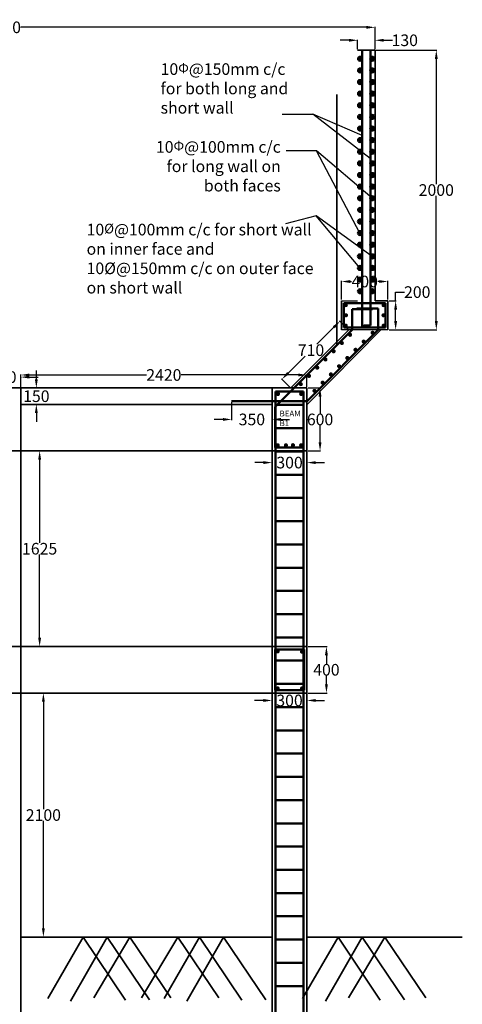
# Model space of a CAD drawing. Units: millimetres. Extents: x -15889 to 44722, y -12371 to 10972.
# Drawn here: x -10350 to -6539, y -6312 to 2161 of the extents above; entities that cross this region are included whole.
import ezdxf
from ezdxf import colors
from ezdxf.entities.mleader import LeaderData, LeaderLine
from ezdxf.math import Vec2, Vec3

# ---------------------------------------------------------------- set-up
doc = ezdxf.new("R2010")
doc.units = ezdxf.units.MM
doc.header["$MEASUREMENT"] = 0
doc.linetypes.add('ACAD_ISO14W100', pattern=[24, 12, -3, 0, -3, 0, -3, 0, -3])
for name, color, linetype, lineweight in [('arrows', 51, 'Continuous', 25), ('dash', 7, 'ACAD_ISO14W100', 20), ('dim', 4, 'Continuous', 25), ('DRAWING', 240, 'Continuous', 35), ('REN', 160, 'Continuous', 50), ('TEXT', 211, 'Continuous', 30)]:
    doc.layers.add(name, color=color, linetype=linetype, lineweight=lineweight)
doc.styles.get("Standard").update_dxf_attribs({"font": 'arial.ttf'})
doc.dimstyles.get("Standard").update_dxf_attribs({"dimtxt": 100, "dimasz": 75, "dimexe": 5, "dimexo": 10, "dimgap": 0.09, "dimtad": 0, "dimtih": 1, "dimtoh": 1, "dimdec": 0, "dimzin": 0, "dimdsep": 46, "dimtxsty": 'Standard', "dimcen": 0.09, "dimadec": 0, "dimazin": 0, "dimtfac": 1, "dimtdec": 0, "dimtofl": 0, "dimtmove": 0, "dimatfit": 3, "dimfxl": 1, "dimtolj": 1, "dimtzin": 0, "dimarcsym": 0})

# ---------------------------------------------------------------- blocks, each defined once
blk = doc.blocks.new('*D51')
at = {"layer": 'Defpoints', "color": 0, "transparency": 16777216}
for p in [(-7290, 2095), (-13690, 1906.9), (-7290, 1898)]:
    blk.add_point(p, dxfattribs=at)
at = {"layer": 'dim', "color": 0, "lineweight": -2, "transparency": 16777216}
for p, q in [((-13690, 1916.9), (-13690, 2100)), ((-13615, 2095), (-10639.5, 2095)), ((-7365, 2095), (-10340.5, 2095)), ((-7290, 1908), (-7290, 2100))]:
    blk.add_line(p, q, dxfattribs=at)
at = {"layer": 'dim', "color": 0, "transparency": 16777216}
for points in [[(-13615, 2107.5), (-13615, 2082.5), (-13690, 2095)], [(-7365, 2107.5), (-7365, 2082.5), (-7290, 2095)]]:
    blk.add_solid(points, dxfattribs=at)
at = {"layer": 'dim', "color": 0, "transparency": 16777216, "insert": (-10490, 2095), "char_height": 100, "attachment_point": 5}
blk.add_mtext('\\A1;6400', dxfattribs=at)
blk = doc.blocks.new('*D52')
at = {"layer": 'Defpoints', "color": 0, "transparency": 16777216}
for p in [(-7290, 1898), (-7179.1, -508.5), (-6762.8, -508.5)]:
    blk.add_point(p, dxfattribs=at)
at = {"layer": 'dim', "color": 0, "lineweight": -2, "transparency": 16777216}
for p, q in [((-7280, 1898), (-6757.8, 1898)), ((-6762.8, 1823), (-6762.8, 745.9)), ((-6762.8, -433.5), (-6762.8, 643.6)), ((-7169.1, -508.5), (-6757.8, -508.5))]:
    blk.add_line(p, q, dxfattribs=at)
at = {"layer": 'dim', "color": 0, "transparency": 16777216}
for points in [[(-6775.3, 1823), (-6750.3, 1823), (-6762.8, 1898)], [(-6775.3, -433.5), (-6750.3, -433.5), (-6762.8, -508.5)]]:
    blk.add_solid(points, dxfattribs=at)
at = {"layer": 'dim', "color": 0, "transparency": 16777216, "insert": (-6762.8, 694.7), "char_height": 100, "attachment_point": 5}
blk.add_mtext('\\A1;2000', dxfattribs=at)
blk = doc.blocks.new('bb')
h = blk.add_hatch(color=256)
h.dxf.hatch_style = 1
edge = h.paths.add_edge_path()
edge.add_arc((0, 24), 34.6, 0, 360)
blk = doc.blocks.new('*D65')
at = {"layer": 'Defpoints', "color": 0, "transparency": 16777216}
for p in [(-7179.1, -92.5), (-7579.1, -258.5), (-7179.1, -258.5)]:
    blk.add_point(p, dxfattribs=at)
at = {"layer": 'dim', "color": 0, "lineweight": -2, "transparency": 16777216}
for p, q in [((-7579.1, -248.5), (-7579.1, -87.5)), ((-7504.1, -92.5), (-7491.5, -92.5)), ((-7254.1, -92.5), (-7266.7, -92.5)), ((-7179.1, -248.5), (-7179.1, -87.5))]:
    blk.add_line(p, q, dxfattribs=at)
at = {"layer": 'dim', "color": 0, "transparency": 16777216}
for points in [[(-7504.1, -80), (-7504.1, -105), (-7579.1, -92.5)], [(-7254.1, -80), (-7254.1, -105), (-7179.1, -92.5)]]:
    blk.add_solid(points, dxfattribs=at)
at = {"layer": 'dim', "color": 0, "transparency": 16777216, "insert": (-7379.1, -92.5), "char_height": 100, "attachment_point": 5}
blk.add_mtext('\\A1;400', dxfattribs=at)
blk = doc.blocks.new('*D66')
at = {"layer": 'Defpoints', "color": 0, "transparency": 16777216}
for p in [(-7179.1, -258.5), (-7113, -258.5), (-7179.1, -508.5)]:
    blk.add_point(p, dxfattribs=at)
at = {"layer": 'dim', "color": 0, "lineweight": -2, "transparency": 16777216}
for p, q in [((-7113, -258.5), (-7113, -183.5)), ((-7113, -183.5), (-7038, -183.5)), ((-7169.1, -258.5), (-7108, -258.5)), ((-7113, -433.5), (-7113, -333.5)), ((-7169.1, -508.5), (-7108, -508.5))]:
    blk.add_line(p, q, dxfattribs=at)
at = {"layer": 'dim', "color": 0, "transparency": 16777216}
for points in [[(-7125.5, -333.5), (-7100.5, -333.5), (-7113, -258.5)], [(-7125.5, -433.5), (-7100.5, -433.5), (-7113, -508.5)]]:
    blk.add_solid(points, dxfattribs=at)
at = {"layer": 'dim', "color": 0, "transparency": 16777216, "insert": (-6926.8, -183.5), "char_height": 100, "attachment_point": 5}
blk.add_mtext('\\A1;200', dxfattribs=at)
blk = doc.blocks.new('*D67')
at = {"layer": 'Defpoints', "color": 0, "transparency": 16777216}
for p in [(-7290, 1983.4), (-7440, 1898), (-7290, 1898)]:
    blk.add_point(p, dxfattribs=at)
at = {"layer": 'dim', "color": 0, "lineweight": -2, "transparency": 16777216}
for p, q in [((-7515, 1983.4), (-7590, 1983.4)), ((-7440, 1908), (-7440, 1988.4)), ((-7290, 1908), (-7290, 1988.4)), ((-7215, 1983.4), (-7140, 1983.4))]:
    blk.add_line(p, q, dxfattribs=at)
at = {"layer": 'dim', "color": 0, "transparency": 16777216}
for points in [[(-7515, 1995.9), (-7515, 1970.9), (-7440, 1983.4)], [(-7215, 1995.9), (-7215, 1970.9), (-7290, 1983.4)]]:
    blk.add_solid(points, dxfattribs=at)
at = {"layer": 'dim', "color": 0, "transparency": 16777216, "insert": (-7034.3, 1983.4), "char_height": 100, "attachment_point": 5}
blk.add_mtext('\\A1;130', dxfattribs=at)
blk = doc.blocks.new('dl')
at = {"layer": 'dim'}
h = blk.add_hatch(color=5, dxfattribs=at)
h.dxf.hatch_style = 1
h.paths.add_polyline_path([(17.9, 17.9, 1), (-17.9, 17.9, 1)])
blk = doc.blocks.new('*D75')
at = {"layer": 'Defpoints', "color": 0, "transparency": 16777216}
for p in [(-7516.5, -508.5), (-8091.8, -933.3), (-8016.5, -1008.5)]:
    blk.add_point(p, dxfattribs=at)
at = {"layer": 'dim', "color": 0, "lineweight": -2, "transparency": 16777216}
for p, q in [((-7644.8, -486.3), (-7790.6, -632.1)), ((-7523.6, -501.5), (-7595.3, -429.7)), ((-8038.7, -880.2), (-7892.9, -734.4)), ((-8023.6, -1001.5), (-8095.3, -929.7))]:
    blk.add_line(p, q, dxfattribs=at)
at = {"layer": 'dim', "color": 0, "transparency": 16777216}
for points in [[(-7653.6, -477.5), (-7636, -495.1), (-7591.8, -433.3)], [(-8047.6, -871.4), (-8029.9, -889.1), (-8091.8, -933.3)]]:
    blk.add_solid(points, dxfattribs=at)
at = {"layer": 'dim', "color": 0, "transparency": 16777216, "insert": (-7841.8, -683.3), "char_height": 100, "attachment_point": 5}
blk.add_mtext('\\A1;710', dxfattribs=at)
blk = doc.blocks.new('*D76')
at = {"layer": 'Defpoints', "color": 0, "transparency": 16777216}
for p in [(-10340.9, -1008.5), (-10340.9, -1150), (-10206.5, -1150)]:
    blk.add_point(p, dxfattribs=at)
at = {"layer": 'dim', "color": 0, "lineweight": -2, "transparency": 16777216}
for p, q in [((-10206.5, -933.5), (-10206.5, -858.5)), ((-10330.9, -1008.5), (-10201.5, -1008.5)), ((-10330.9, -1150), (-10201.5, -1150)), ((-10206.5, -1225), (-10206.5, -1300))]:
    blk.add_line(p, q, dxfattribs=at)
at = {"layer": 'dim', "color": 0, "transparency": 16777216}
for points in [[(-10219, -933.5), (-10194, -933.5), (-10206.5, -1008.5)], [(-10219, -1225), (-10194, -1225), (-10206.5, -1150)]]:
    blk.add_solid(points, dxfattribs=at)
at = {"layer": 'dim', "color": 0, "transparency": 16777216, "insert": (-10206.5, -1079.3), "char_height": 100, "attachment_point": 5}
blk.add_mtext('\\A1;150', dxfattribs=at)
blk = doc.blocks.new('*D77')
at = {"layer": 'Defpoints', "color": 0, "transparency": 16777216}
for p in [(-10340.9, -915), (-10640.9, -1008.5), (-10340.9, -1008.5)]:
    blk.add_point(p, dxfattribs=at)
at = {"layer": 'dim', "color": 0, "lineweight": -2, "transparency": 16777216}
for p, q in [((-10715.9, -915), (-10790.9, -915)), ((-10640.9, -998.5), (-10640.9, -910)), ((-10340.9, -998.5), (-10340.9, -910)), ((-10265.9, -915), (-10190.9, -915))]:
    blk.add_line(p, q, dxfattribs=at)
at = {"layer": 'dim', "color": 0, "transparency": 16777216}
for points in [[(-10715.9, -902.5), (-10715.9, -927.5), (-10640.9, -915)], [(-10265.9, -902.5), (-10265.9, -927.5), (-10340.9, -915)]]:
    blk.add_solid(points, dxfattribs=at)
at = {"layer": 'dim', "color": 0, "transparency": 16777216, "insert": (-10490.9, -915), "char_height": 100, "attachment_point": 5}
blk.add_mtext('\\A1;300', dxfattribs=at)
blk = doc.blocks.new('*D80')
at = {"layer": 'Defpoints', "color": 0, "transparency": 16777216}
for p in [(-7876.3, -896.6), (-10340.9, -1008.5), (-7876.3, -1008.5)]:
    blk.add_point(p, dxfattribs=at)
at = {"layer": 'dim', "color": 0, "lineweight": -2, "transparency": 16777216}
for p, q in [((-10340.9, -998.5), (-10340.9, -891.6)), ((-10265.9, -896.6), (-9258.7, -896.6)), ((-7951.3, -896.6), (-8958.5, -896.6)), ((-7876.3, -998.5), (-7876.3, -891.6))]:
    blk.add_line(p, q, dxfattribs=at)
at = {"layer": 'dim', "color": 0, "transparency": 16777216}
for points in [[(-10265.9, -884.1), (-10265.9, -909.1), (-10340.9, -896.6)], [(-7951.3, -884.1), (-7951.3, -909.1), (-7876.3, -896.6)]]:
    blk.add_solid(points, dxfattribs=at)
at = {"layer": 'dim', "color": 0, "transparency": 16777216, "insert": (-9108.6, -896.6), "char_height": 100, "attachment_point": 5}
blk.add_mtext('\\A1;2420', dxfattribs=at)
blk = doc.blocks.new('*D82')
at = {"layer": 'Defpoints', "color": 0, "transparency": 16777216}
for p in [(-8525.1, -1121.7), (-8176.3, -1121.7), (-8176.3, -1279.3)]:
    blk.add_point(p, dxfattribs=at)
at = {"layer": 'dim', "color": 0, "lineweight": -2, "transparency": 16777216}
for p, q in [((-8525.1, -1131.7), (-8525.1, -1284.3)), ((-8176.3, -1131.7), (-8176.3, -1284.3)), ((-8600.1, -1279.3), (-8675.1, -1279.3)), ((-8101.3, -1279.3), (-8026.3, -1279.3))]:
    blk.add_line(p, q, dxfattribs=at)
at = {"layer": 'dim', "color": 0, "transparency": 16777216}
for points in [[(-8600.1, -1266.8), (-8600.1, -1291.8), (-8525.1, -1279.3)], [(-8101.3, -1266.8), (-8101.3, -1291.8), (-8176.3, -1279.3)]]:
    blk.add_solid(points, dxfattribs=at)
at = {"layer": 'dim', "color": 0, "transparency": 16777216, "insert": (-8350.7, -1279.3), "char_height": 100, "attachment_point": 5}
blk.add_mtext('\\A1;350', dxfattribs=at)
blk = doc.blocks.new('dd')
h = blk.add_hatch(color=256)
h.dxf.hatch_style = 1
h.paths.add_polyline_path([(0, 0, 1), (-34.3, 0, 1)])
at = {"layer": 'REN'}
blk.add_circle((-17.2, 0), 17.2, dxfattribs=at)
blk = doc.blocks.new('*D84')
at = {"layer": 'Defpoints', "color": 0, "transparency": 16777216}
for p in [(-7876.3, -1008.5), (-7876.3, -1550), (-7763.6, -1550)]:
    blk.add_point(p, dxfattribs=at)
at = {"layer": 'dim', "color": 0, "lineweight": -2, "transparency": 16777216}
for p, q in [((-7866.3, -1008.5), (-7758.6, -1008.5)), ((-7763.6, -1083.5), (-7763.6, -1228.1)), ((-7763.6, -1475), (-7763.6, -1330.4)), ((-7866.3, -1550), (-7758.6, -1550))]:
    blk.add_line(p, q, dxfattribs=at)
at = {"layer": 'dim', "color": 0, "transparency": 16777216}
for points in [[(-7776.1, -1083.5), (-7751.1, -1083.5), (-7763.6, -1008.5)], [(-7776.1, -1475), (-7751.1, -1475), (-7763.6, -1550)]]:
    blk.add_solid(points, dxfattribs=at)
at = {"layer": 'dim', "color": 0, "transparency": 16777216, "insert": (-7763.6, -1279.3), "char_height": 100, "attachment_point": 5}
blk.add_mtext('\\A1;600', dxfattribs=at)
blk = doc.blocks.new('*D85')
at = {"layer": 'Defpoints', "color": 0, "transparency": 16777216}
for p in [(-8176.3, -1550), (-7876.3, -1550), (-7876.3, -1650.6)]:
    blk.add_point(p, dxfattribs=at)
at = {"layer": 'dim', "color": 0, "lineweight": -2, "transparency": 16777216}
for p, q in [((-8176.3, -1560), (-8176.3, -1655.6)), ((-7876.3, -1560), (-7876.3, -1655.6)), ((-8251.3, -1650.6), (-8326.3, -1650.6)), ((-7801.3, -1650.6), (-7726.3, -1650.6))]:
    blk.add_line(p, q, dxfattribs=at)
at = {"layer": 'dim', "color": 0, "transparency": 16777216}
for points in [[(-8251.3, -1638.1), (-8251.3, -1663.1), (-8176.3, -1650.6)], [(-7801.3, -1638.1), (-7801.3, -1663.1), (-7876.3, -1650.6)]]:
    blk.add_solid(points, dxfattribs=at)
at = {"layer": 'dim', "color": 0, "transparency": 16777216, "insert": (-8026.3, -1650.6), "char_height": 100, "attachment_point": 5}
blk.add_mtext('\\A1;300', dxfattribs=at)
blk = doc.blocks.new('*D96')
at = {"layer": 'Defpoints', "color": 0, "transparency": 16777216}
for p in [(-7876.3, -3233.5), (-7876.3, -3633.5), (-7708.8, -3633.5)]:
    blk.add_point(p, dxfattribs=at)
at = {"layer": 'dim', "color": 0, "lineweight": -2, "transparency": 16777216}
for p, q in [((-7866.3, -3233.5), (-7703.8, -3233.5)), ((-7708.8, -3308.5), (-7708.8, -3382.4)), ((-7708.8, -3558.5), (-7708.8, -3484.7)), ((-7866.3, -3633.5), (-7703.8, -3633.5))]:
    blk.add_line(p, q, dxfattribs=at)
at = {"layer": 'dim', "color": 0, "transparency": 16777216}
for points in [[(-7721.3, -3308.5), (-7696.3, -3308.5), (-7708.8, -3233.5)], [(-7721.3, -3558.5), (-7696.3, -3558.5), (-7708.8, -3633.5)]]:
    blk.add_solid(points, dxfattribs=at)
at = {"layer": 'dim', "color": 0, "transparency": 16777216, "insert": (-7708.8, -3433.5), "char_height": 100, "attachment_point": 5}
blk.add_mtext('\\A1;400', dxfattribs=at)
blk = doc.blocks.new('*D97')
at = {"layer": 'Defpoints', "color": 0, "transparency": 16777216}
for p in [(-8176.8, -3633.5), (-7876.3, -3633.5), (-7876.3, -3697.5)]:
    blk.add_point(p, dxfattribs=at)
at = {"layer": 'dim', "color": 0, "lineweight": -2, "transparency": 16777216}
for p, q in [((-8251.8, -3697.5), (-8326.8, -3697.5)), ((-8176.8, -3643.5), (-8176.8, -3702.5)), ((-7876.3, -3643.5), (-7876.3, -3702.5)), ((-7801.3, -3697.5), (-7726.3, -3697.5))]:
    blk.add_line(p, q, dxfattribs=at)
at = {"layer": 'dim', "color": 0, "transparency": 16777216}
for points in [[(-8251.8, -3685), (-8251.8, -3710), (-8176.8, -3697.5)], [(-7801.3, -3685), (-7801.3, -3710), (-7876.3, -3697.5)]]:
    blk.add_solid(points, dxfattribs=at)
at = {"layer": 'dim', "color": 0, "transparency": 16777216, "insert": (-8026.5, -3697.5), "char_height": 100, "attachment_point": 5}
blk.add_mtext('\\A1;300', dxfattribs=at)
blk = doc.blocks.new('*D98')
at = {"layer": 'Defpoints', "color": 0, "transparency": 16777216}
for p in [(-10341.3, -3633.5), (-10341.3, -5733.5), (-10145.9, -5733.5)]:
    blk.add_point(p, dxfattribs=at)
at = {"layer": 'dim', "color": 0, "lineweight": -2, "transparency": 16777216}
for p, q in [((-10331.3, -3633.5), (-10140.9, -3633.5)), ((-10145.9, -3708.5), (-10145.9, -4632.4)), ((-10145.9, -5658.5), (-10145.9, -4734.7)), ((-10331.3, -5733.5), (-10140.9, -5733.5))]:
    blk.add_line(p, q, dxfattribs=at)
at = {"layer": 'dim', "color": 0, "transparency": 16777216}
for points in [[(-10158.4, -3708.5), (-10133.4, -3708.5), (-10145.9, -3633.5)], [(-10158.4, -5658.5), (-10133.4, -5658.5), (-10145.9, -5733.5)]]:
    blk.add_solid(points, dxfattribs=at)
at = {"layer": 'dim', "color": 0, "transparency": 16777216, "insert": (-10145.9, -4683.5), "char_height": 100, "attachment_point": 5}
blk.add_mtext('\\A1;2100', dxfattribs=at)
blk = doc.blocks.new('*D99')
at = {"layer": 'Defpoints', "color": 0, "transparency": 16777216}
for p in [(-10340.9, -1550), (-10340.9, -3233.5), (-10178.2, -3233.5)]:
    blk.add_point(p, dxfattribs=at)
at = {"layer": 'dim', "color": 0, "lineweight": -2, "transparency": 16777216}
for p, q in [((-10330.9, -1550), (-10173.2, -1550)), ((-10178.2, -1625), (-10178.2, -2340.6)), ((-10178.2, -3158.5), (-10178.2, -2442.9)), ((-10330.9, -3233.5), (-10173.2, -3233.5))]:
    blk.add_line(p, q, dxfattribs=at)
at = {"layer": 'dim', "color": 0, "transparency": 16777216}
for points in [[(-10190.7, -1625), (-10165.7, -1625), (-10178.2, -1550)], [(-10190.7, -3158.5), (-10165.7, -3158.5), (-10178.2, -3233.5)]]:
    blk.add_solid(points, dxfattribs=at)
at = {"layer": 'dim', "color": 0, "transparency": 16777216, "insert": (-10178.2, -2391.8), "char_height": 100, "attachment_point": 5}
blk.add_mtext('\\A1;1625', dxfattribs=at)

msp = doc.modelspace()

# ---------------------------------------------------------------- linework, layer by layer
at = {"layer": 'arrows'}
for p, q in [((-8089.6, 1346.9), (-7826.3, 1346.9)), ((-7792.9, 1031.1), (-8056.3, 1031.1)), ((-7796.9, 471.9), (-8060.2, 404.5))]:
    msp.add_line(p, q, dxfattribs=at)
at = {"layer": 'DRAWING'}
for p, q in [((-7440, 1898), (-7290, 1898)), ((-7290, 1898), (-7290, 1786.9)), ((-7290, 1786.9), (-7290, -258.5)), ((-7619.5, 1517.8), (-7619.5, -638.7)), ((-7579.1, -258.5), (-7579.1, -508.5)), ((-7179.1, -258.5), (-7290, -258.5)), ((-7179.1, -258.5), (-7179.1, -508.5)), ((-8016.5, -1008.5), (-7516.5, -508.5)), ((-7875.1, -1150), (-7241, -508.5)), ((-13105.4, -1008.5), (-7876.3, -1008.5)), ((-12964, -1008.5), (-8017.7, -1008.5)), ((-12964, -1008.5), (-8017.7, -1008.5)), ((-10640.9, -1008.5), (-10340.9, -1008.5)), ((-10341.3, -1008.5), (-10341.3, -7233.5)), ((-10340.9, -1008.5), (-10340.9, -1550)), ((-8176.3, -1550), (-8176.3, -1008.5)), ((-8176.3, -1008.5), (-7876.3, -1008.5)), ((-8176.3, -1008.5), (-7876.3, -1008.5)), ((-8176.3, -1008.5), (-8176.3, -3633.5)), ((-7876.3, -1008.5), (-7876.3, -1550)), ((-7876.3, -1008.5), (-7876.3, -7233.5)), ((-10340.9, -1150), (-8176.3, -1150)), ((-12805.4, -1550), (-8176.3, -1550)), ((-10340.9, -1550), (-10640.9, -1550)), ((-7876.3, -1550), (-8176.3, -1550)), ((-13099.8, -3233.5), (-10341.3, -3233.5)), ((-10341.3, -3233.5), (-7876.3, -3233.5)), ((-8176.3, -3233.5), (-7877.8, -3233.5)), ((-7877.8, -3233.5), (-7876.3, -3233.5)), ((-7876.3, -3233.5), (-7876.3, -3633.5)), ((-13099.8, -3633.5), (-10341.3, -3633.5)), ((-10341.3, -3633.5), (-8176.8, -3633.5)), ((-8176.8, -3633.5), (-7876.3, -3633.5)), ((-8176.3, -3634.8), (-8176.3, -7233.5)), ((-10341.3, -5733.5), (-8178.1, -5733.5)), ((-9802.4, -5733.5), (-10107.7, -6261.6)), ((-9595.4, -5733.5), (-9911.5, -6286)), ((-9802.4, -5733.5), (-9439.9, -6275.8)), ((-9400.9, -5733.5), (-9711.7, -6257.8)), ((-9595.4, -5733.5), (-9231.2, -6273.8)), ((-9400.9, -5733.5), (-9047.7, -6257.6)), ((-8989.6, -5733.5), (-9300.4, -6257.8)), ((-8800.7, -5733.5), (-9106, -6261.6)), ((-8989.6, -5733.5), (-8636.4, -6257.6)), ((-8593.7, -5733.5), (-8909.8, -6286)), ((-8800.7, -5733.5), (-8438.2, -6275.8)), ((-8593.7, -5733.5), (-8229.5, -6273.8)), ((-7608.2, -5733.5), (-7913.4, -6261.6)), ((-7876.3, -5733.5), (-6538.8, -5733.5)), ((-7401.2, -5733.5), (-7717.2, -6286)), ((-7608.2, -5733.5), (-7245.6, -6275.8)), ((-7206.7, -5733.5), (-7517.4, -6257.8)), ((-7401.2, -5733.5), (-7037, -6273.8)), ((-7206.7, -5733.5), (-6853.4, -6257.6))]:
    msp.add_line(p, q, dxfattribs=at)
at = {"layer": 'DRAWING', "lineweight": -2}
for p, q in [((-7579.1, -258.5), (-7440, -258.5)), ((-7179.1, -508.5), (-7579.1, -508.5))]:
    msp.add_line(p, q, dxfattribs=at)
at = {"layer": 'REN'}
for p, q in [((-7400, 1898), (-7400, -476.5)), ((-7329.5, 1898), (-7329.5, -472.3)), ((-7559.1, -488.5), (-7559.1, -278.5)), ((-7559.1, -278.5), (-7199.1, -278.5)), ((-7488.2, -508.5), (-7488.2, -329.8)), ((-7488.2, -329.8), (-7313.3, -329.8)), ((-7261.9, -323.9), (-7446.5, -323.9)), ((-7261.9, -508.5), (-7261.9, -323.9)), ((-7199.1, -278.5), (-7199.1, -488.5)), ((-7199.1, -488.5), (-7559.1, -488.5)), ((-7400, -476.5), (-7348.4, -476.5)), ((-7329.5, -472.3), (-7387.3, -472.3)), ((-8150.3, -1170.7), (-7488.2, -508.5)), ((-7875.1, -1121.7), (-7261.9, -508.5)), ((-8146.3, -1520), (-8146.3, -1038.5)), ((-8146.3, -1038.5), (-7906.3, -1038.5)), ((-8146.3, -1038.5), (-8146.3, -7419.9)), ((-7906.3, -1038.5), (-7906.3, -1520)), ((-7906.3, -1038.5), (-7906.3, -7420)), ((-7875.1, -1121.7), (-8525.1, -1121.7)), ((-8150.3, -1170.7), (-8150.3, -1522)), ((-8146.3, -1154.9), (-7906.3, -1154.9)), ((-8146.3, -1354.9), (-7906.3, -1354.9)), ((-8146.3, -1520), (-7906.3, -1520)), ((-8146.3, -1554.9), (-7906.3, -1554.9)), ((-8146.3, -1754.9), (-7906.3, -1754.9)), ((-8146.3, -1954.9), (-7906.3, -1954.9)), ((-8146.3, -2154.9), (-7906.3, -2154.9)), ((-8146.3, -2354.9), (-7906.3, -2354.9)), ((-8146.3, -2554.9), (-7906.3, -2554.9)), ((-8146.3, -2754.9), (-7906.3, -2754.9)), ((-8146.3, -2954.9), (-7906.3, -2954.9)), ((-8146.3, -3154.9), (-7906.3, -3154.9)), ((-8151.3, -3258.5), (-7901.3, -3258.5)), ((-8151.3, -3258.5), (-8151.3, -3608.5)), ((-7901.3, -3258.5), (-7901.3, -3608.5)), ((-8146.3, -3354.9), (-7906.3, -3354.9)), ((-8146.3, -3554.9), (-7906.3, -3554.9)), ((-8151.3, -3608.5), (-7901.3, -3608.5)), ((-8146.3, -3754.9), (-7906.3, -3754.9)), ((-8146.3, -3954.9), (-7906.3, -3954.9)), ((-8146.3, -4154.9), (-7906.3, -4154.9)), ((-8146.3, -4354.9), (-7906.3, -4354.9)), ((-8146.3, -4554.9), (-7906.3, -4554.9)), ((-8146.3, -4754.9), (-7906.3, -4754.9)), ((-8146.3, -4954.9), (-7906.3, -4954.9)), ((-8146.3, -5154.9), (-7906.3, -5154.9)), ((-8146.3, -5354.9), (-7906.3, -5354.9)), ((-8146.3, -5554.9), (-7906.3, -5554.9)), ((-8146.3, -5754.9), (-7906.3, -5754.9)), ((-8146.3, -5954.9), (-7906.3, -5954.9)), ((-8146.3, -6154.9), (-7906.3, -6154.9))]:
    msp.add_line(p, q, dxfattribs=at)

# ---------------------------------------------------------------- block references
at = {"layer": 'REN', "xscale": -1}
for name, p, rotation in [('dd', (-7419.3, 1806.9), 89.97874642135115), ('dd', (-7419.3, 1706.9), 89.97874642135115), ('dd', (-7419.4, 1606.9), 89.97874642135115), ('dd', (-7419.4, 1506.9), 89.97874642135115), ('dd', (-7419.4, 1406.9), 89.97874642135115), ('dd', (-7419.5, 1306.9), 89.97874642135115), ('dd', (-7419.5, 1206.9), 89.97874642135115), ('dd', (-7419.5, 1106.9), 89.97874642135115), ('dd', (-7419.6, 1006.9), 89.97874642135115), ('dd', (-7419.6, 906.9), 89.97874642135115), ('dd', (-7419.7, 806.9), 89.97874642135115), ('dd', (-7419.7, 706.9), 89.97874642135115), ('dd', (-7419.7, 606.9), 89.97874642135115), ('dd', (-7418.7, 506.9), 89.97874642135115), ('dd', (-7419.8, 406.9), 89.97874642135115), ('dd', (-7419.8, 306.9), 89.97874642135115), ('dd', (-7419.9, 206.9), 89.97874642135115), ('dd', (-7419.9, 106.9), 89.97874642135115), ('dd', (-7420, 6.9), 89.97874642135115), ('dd', (-7420, -93.1), 89.97874642135115), ('dd', (-7420, -193.1), 89.97874642135115), ('dl', (-7324, -520.5), 225), ('dl', (-7518.1, -538.4), 225), ('dl', (-7659.5, -679.8), 225), ('dl', (-7588.8, -609.1), 225), ('dl', (-7730.2, -750.5), 225), ('dl', (-7800.9, -821.3), 225), ('dl', (-7871.6, -892), 225), ('dl', (-7942.4, -962.7), 225), ('dl', (-7938.9, -1072.9), 315.0000000000001), ('dl', (-7939.3, -1513.4), 315.0000000000001)]:
    msp.add_blockref(name, p, dxfattribs=dict(at, rotation=rotation))
at = {"layer": 'REN'}
for name, p, rotation in [('dd', (-7314.2, 1806.9), 270.0212535786488), ('dd', (-7314.1, 1706.9), 270.0212535786488), ('dd', (-7314.1, 1606.9), 270.0212535786488), ('dd', (-7314.1, 1506.9), 270.0212535786488), ('dd', (-7314, 1406.9), 270.0212535786488), ('dd', (-7314, 1306.9), 270.0212535786488), ('dd', (-7313.9, 1206.9), 270.0212535786488), ('dd', (-7313.9, 1106.9), 270.0212535786488), ('dd', (-7313.9, 1006.9), 270.0212535786488), ('dd', (-7313.8, 906.9), 270.0212535786488), ('dd', (-7313.8, 806.9), 270.0212535786488), ('dd', (-7313.8, 706.9), 270.0212535786488), ('dd', (-7313.7, 606.9), 270.0212535786488), ('dd', (-7314.8, 506.9), 270.0212535786488), ('dd', (-7313.7, 406.9), 270.0212535786488), ('dd', (-7313.6, 306.9), 270.0212535786488), ('dd', (-7313.6, 206.9), 270.0212535786488), ('dd', (-7313.5, 106.9), 270.0212535786488), ('dd', (-7313.5, 6.9), 270.0212535786488), ('dd', (-7313.5, -93.1), 270.0212535786488), ('dd', (-7313.4, -193.1), 270.0212535786488), ('dl', (-7375.1, -621.7), 44.99999999999992), ('dl', (-7445.8, -692.4), 44.99999999999992), ('dl', (-7516.5, -763.1), 44.99999999999992), ('dl', (-7587.2, -833.8), 44.99999999999992), ('dl', (-7657.9, -904.5), 44.99999999999992), ('dl', (-7799.3, -1045.9), 44.99999999999992), ('dl', (-7728.6, -975.2), 44.99999999999992), ('dl', (-8113.7, -1072.9), 44.99999999999992), ('dl', (-8115.3, -1513.9), 44.99999999999992), ('dl', (-8045.2, -1514.1), 44.99999999999992), ('dl', (-7984.5, -1513.5), 44.99999999999992), ('dl', (-8116.3, -3288.5), 44.99999999999992), ('dl', (-7906.3, -3290.9), 44.99999999999992), ('dl', (-8116.3, -3606.1), 44.99999999999992), ('dl', (-7906.3, -3606.1), 44.99999999999992)]:
    msp.add_blockref(name, p, dxfattribs=dict(at, rotation=rotation))
at = {"layer": 'REN', "yscale": 0.5, "zscale": 0.5}
for p, xscale, rotation in [((-7553.4, -296.3), 0.5, 270), ((-7204.9, -296.3), -0.5, 90), ((-7528.1, -383), -0.5, 90), ((-7230.1, -383), 0.5, 270), ((-7554.1, -471.3), 0.5, 270), ((-7204.1, -471.3), -0.5, 90)]:
    msp.add_blockref('bb', p, dxfattribs=dict(at, xscale=xscale, rotation=rotation))

# ---------------------------------------------------------------- texts
at = {"layer": 'dash', "insert": (-8112.4, -1203.4), "char_height": 50, "attachment_point": 1}
msp.add_mtext_dynamic_manual_height_columns('BEAM B1', width=184.055, gutter_width=125, heights=[0], dxfattribs=at)
at = {"layer": 'TEXT', "char_height": 100}
for s, width, heights, insert, attachment_point in [('{\\fArial Baltic|b0|i0|c0|p34;10\\H0.83333x;Φ\\H1.2x;@150mm c/c for both long and short wall}', 1154.315, [0], (-9136.3, 1785.6), 1), ('{\\fArial Baltic|b0|i0|c0|p34;10\\H0.83333x;Φ\\H1.2x;@100mm c/c\\Pfor long wall on both faces}', 1154.315, [594.8], (-8101.9, 1115.9), 3), ('{\\fArial Baltic|b0|i0|c0|p34;10\\H0.83333x;%%C\\H1.2x;@100mm c/c for short wall on inner face and 10%%C@150mm c/c on outer face on short wall}', 1976.048, [0], (-9773.7, 404.5), 1)]:
    msp.add_mtext_dynamic_manual_height_columns(s, width=width, gutter_width=125, heights=heights, dxfattribs=dict(at, insert=insert, attachment_point=attachment_point))

# ---------------------------------------------------------------- dimensions: what is measured, and where the dimension line sits
at = {"layer": 'dim'}
for base, p1, p2, picture, middle in [((-7290, 2095), (-13690, 1906.9), (-7290, 1898), '*D51', (-10490, 2095)), ((-7876.3, -1650.6), (-8176.3, -1550), (-7876.3, -1550), '*D85', (-8026.3, -1650.6))]:
    dim = msp.add_linear_dim(base=base, p1=p1, p2=p2, dimstyle='Standard', dxfattribs=at)
    dim.commit()
    dim.dimension.update_dxf_attribs({"geometry": picture, "text_midpoint": middle, "dimtype": 160})
for base, p1, p2, text, picture, middle in [((-7290, 1983.4), (-7440, 1898), (-7290, 1898), '130', '*D67', (-7034.3, 1983.4)), ((-7876.3, -896.6), (-10340.9, -1008.5), (-7876.3, -1008.5), '2420', '*D80', (-9108.6, -896.6)), ((-8176.3, -1279.3), (-8525.1, -1121.7), (-8176.3, -1121.7), '350', '*D82', (-8350.7, -1279.3)), ((-7876.3, -3697.5), (-8176.8, -3633.5), (-7876.3, -3633.5), '300', '*D97', (-8026.5, -3697.5))]:
    dim = msp.add_linear_dim(base=base, p1=p1, p2=p2, text=text, dimstyle='Standard', dxfattribs=at)
    dim.commit()
    dim.dimension.update_dxf_attribs({"geometry": picture, "text_midpoint": middle})
for base, p1, p2, text, picture, middle in [((-6762.8, -508.5), (-7290, 1898), (-7179.1, -508.5), '2000', '*D52', (-6762.8, 694.7)), ((-7113, -258.5), (-7179.1, -508.5), (-7179.1, -258.5), '200', '*D66', (-6926.8, -183.5)), ((-10206.5, -1150), (-10340.9, -1008.5), (-10340.9, -1150), '150', '*D76', (-10206.5, -1079.3)), ((-7763.6, -1550), (-7876.3, -1008.5), (-7876.3, -1550), '600', '*D84', (-7763.6, -1279.3)), ((-10178.2, -3233.5), (-10340.9, -1550), (-10340.9, -3233.5), '1625', '*D99', (-10178.2, -2391.8))]:
    dim = msp.add_linear_dim(base=base, p1=p1, p2=p2, angle=90, text=text, dimstyle='Standard', dxfattribs=at)
    dim.commit()
    dim.dimension.update_dxf_attribs({"geometry": picture, "text_midpoint": middle})
for base, p1, p2, picture, middle in [((-7179.1, -92.5), (-7579.1, -258.5), (-7179.1, -258.5), '*D65', (-7379.1, -92.5)), ((-10340.9, -915), (-10640.9, -1008.5), (-10340.9, -1008.5), '*D77', (-10490.9, -915))]:
    dim = msp.add_linear_dim(base=base, p1=p1, p2=p2, dimstyle='Standard', dxfattribs=at)
    dim.commit()
    dim.dimension.update_dxf_attribs({"geometry": picture, "text_midpoint": middle})
dim = msp.add_aligned_dim(p1=(-7516.5, -508.5), p2=(-8016.5, -1008.5), distance=-106.4, text='710', dimstyle='Standard', dxfattribs=at)
dim.commit()
dim.dimension.update_dxf_attribs({"geometry": '*D75', "text_midpoint": (-7841.8, -683.3)})
for base, p1, p2, picture, middle in [((-7708.8, -3633.5), (-7876.3, -3233.5), (-7876.3, -3633.5), '*D96', (-7708.8, -3433.5)), ((-10145.9, -5733.5), (-10341.3, -3633.5), (-10341.3, -5733.5), '*D98', (-10145.9, -4683.5))]:
    dim = msp.add_linear_dim(base=base, p1=p1, p2=p2, angle=90, dimstyle='Standard', dxfattribs=at)
    dim.commit()
    dim.dimension.update_dxf_attribs({"geometry": picture, "text_midpoint": middle})

# ---------------------------------------------------------------- leaders
at = {"layer": 'arrows'}
ml = msp.add_multileader_mtext('Standard', dxfattribs=at)
ml.set_content('', color=256)
ml.set_leader_properties()
ml.build(insert=Vec2(0, 0))
ml.multileader.update_dxf_attribs({"dogleg_length": 0.36, "arrow_head_size": 0.18})
ctx = ml.context
ctx.base_point, ctx.char_height, ctx.arrow_head_size, ctx.landing_gap_size, ctx.plane_origin = Vec3(-7826.5, 1346.9), 0.18, 0.18, 0.09, Vec3(-7358.8, 715.4)
ctx.text_align_type = 2
notes = []
notes.append((ctx, [(1, (1, 1, 0), (-7825.9, 1346.9), (-1, 0), 0.36, [(0, [(-7400, 1164)], 0, [])])]))
ctx.mtext.insert, ctx.mtext.alignment, ctx.mtext.flow_direction = Vec3(-7826.4, 1346.9), 3, 5
ml = msp.add_multileader_mtext('Standard', dxfattribs=at)
ml.set_content('', color=256)
ml.set_leader_properties()
ml.build(insert=Vec2(0, 0))
ml.multileader.update_dxf_attribs({"dogleg_length": 0.36, "arrow_head_size": 0.18})
ctx = ml.context
ctx.base_point, ctx.char_height, ctx.arrow_head_size, ctx.landing_gap_size, ctx.plane_origin = Vec3(-7825.9, 1346.9), 0.18, 0.18, 0.09, Vec3(-7354.2, 371.6)
ctx.text_align_type = 2
notes.append((ctx, [(1, (1, 1, 0), (-7825.4, 1346.9), (-1, 0), 0.36, [(0, [(-7332, 966.2)], 0, [])])]))
ctx.mtext.insert, ctx.mtext.alignment, ctx.mtext.flow_direction = Vec3(-7825.8, 1346.9), 3, 5
ml = msp.add_multileader_mtext('Standard', dxfattribs=at)
ml.set_content('', color=256)
ml.set_leader_properties()
ml.build(insert=Vec2(0, 0))
ml.multileader.update_dxf_attribs({"dogleg_length": 0.36, "arrow_head_size": 0.18})
ctx = ml.context
ctx.base_point, ctx.char_height, ctx.arrow_head_size, ctx.landing_gap_size, ctx.plane_origin = Vec3(-7793.8, 1031.1), 0.18, 0.18, 0.09, Vec3(-7474.8, -55.1)
ctx.text_align_type = 2
notes.append((ctx, [(0, (1, 1, 0), (-7793.3, 1031.1), (-1, 0), 0.36, [(0, [(-7419.8, 324.1)], 0, [])])]))
ctx.mtext.insert, ctx.mtext.alignment, ctx.mtext.flow_direction = Vec3(-7793.7, 1031.1), 3, 5
ml = msp.add_multileader_mtext('Standard', dxfattribs=at)
ml.set_content('', color=256)
ml.set_leader_properties()
ml.build(insert=Vec2(0, 0))
ml.multileader.update_dxf_attribs({"dogleg_length": 0.36, "arrow_head_size": 0.18})
ctx = ml.context
ctx.base_point, ctx.char_height, ctx.arrow_head_size, ctx.landing_gap_size, ctx.plane_origin = Vec3(-7793.5, 1031.1), 0.18, 0.18, 0.09, Vec3(-7470.2, 288.6)
ctx.text_align_type = 2
notes.append((ctx, [(0, (1, 1, 0), (-7792.9, 1031.1), (-1, 0), 0.36, [(0, [(-7313.7, 624.1)], 0, [])])]))
ctx.mtext.insert, ctx.mtext.alignment, ctx.mtext.flow_direction = Vec3(-7793.4, 1031.1), 3, 5
ml = msp.add_multileader_mtext('Standard', dxfattribs=at)
ml.set_content('', color=256)
ml.set_leader_properties()
ml.build(insert=Vec2(0, 0))
ml.multileader.update_dxf_attribs({"dogleg_length": 0.36, "arrow_head_size": 0.18})
ctx = ml.context
ctx.base_point, ctx.char_height, ctx.arrow_head_size, ctx.landing_gap_size, ctx.plane_origin = Vec3(-7797.8, 471.9), 0.18, 0.18, 0.09, Vec3(-7478.7, -681.7)
ctx.text_align_type = 2
notes.append((ctx, [(0, (1, 1, 0), (-7797.3, 471.9), (-1, 0), 0.36, [(0, [(-7420, 24.1)], 0, [])])]))
ctx.mtext.insert, ctx.mtext.alignment, ctx.mtext.flow_direction = Vec3(-7797.7, 472), 3, 5
ml = msp.add_multileader_mtext('Standard', dxfattribs=at)
ml.set_content('', color=256)
ml.set_leader_properties()
ml.build(insert=Vec2(0, 0))
ml.multileader.update_dxf_attribs({"dogleg_length": 0.36, "arrow_head_size": 0.18})
ctx = ml.context
ctx.base_point, ctx.char_height, ctx.arrow_head_size, ctx.landing_gap_size, ctx.plane_origin = Vec3(-7797.4, 471.9), 0.18, 0.18, 0.09, Vec3(-7474.2, -337.9)
ctx.text_align_type = 2
notes.append((ctx, [(0, (1, 1, 0), (-7796.9, 471.9), (-1, 0), 0.36, [(0, [(-7313.5, 124.1)], 0, [])])]))
ctx.mtext.insert, ctx.mtext.alignment, ctx.mtext.flow_direction = Vec3(-7797.4, 472), 3, 5
for ctx, leaders in notes:
    for number, flags, end, landing, length, lines in leaders:
        leader = LeaderData()
        leader.index, (leader.has_last_leader_line, leader.has_dogleg_vector, leader.attachment_direction) = number, flags
        leader.last_leader_point, leader.dogleg_vector, leader.dogleg_length = Vec3(end), Vec3(landing), length
        for number, points, colour, breaks in lines:
            line = LeaderLine()
            line.index, line.vertices, line.color, line.breaks = number, Vec3.list(points), colors.encode_raw_color(colour), breaks
            leader.lines.append(line)
        ctx.leaders.append(leader)

doc.saveas('drawing.dxf')
